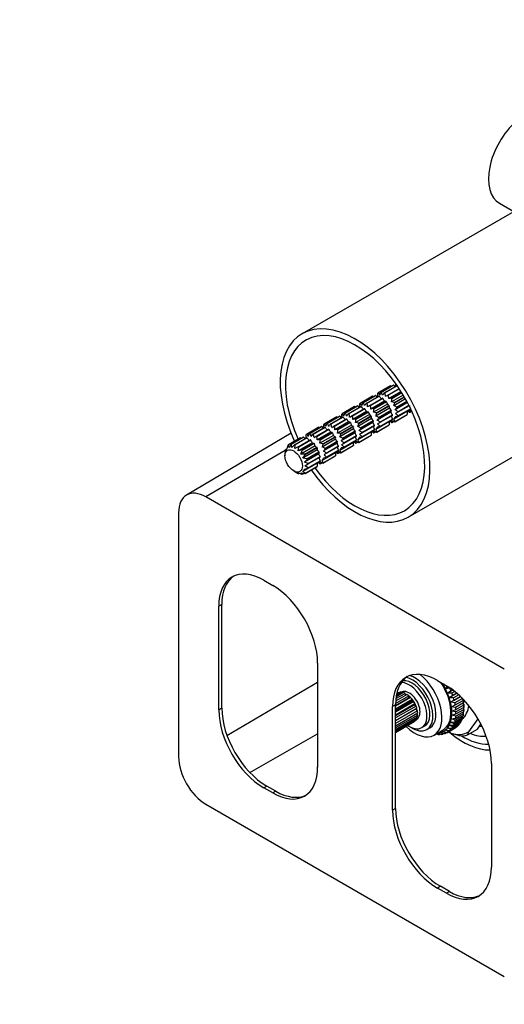
# Model space of a CAD drawing. Units: millimetres. Extents: x 0 to 855, y -54 to 1165.
# Drawn here: x 0 to 114, y 63 to 296 of the extents above; entities that cross this region are included whole.
import ezdxf
from ezdxf import colors
from ezdxf.entities.mleader import LeaderData, LeaderLine
from ezdxf.math import Vec2, Vec3

# ---------------------------------------------------------------- set-up
doc = ezdxf.new("R2010")
doc.units = ezdxf.units.MM
doc.layers.add('DV3_Défaut', color=7, linetype='Continuous')
doc.layers.add('Défaut', color=7, linetype='Continuous')

# ---------------------------------------------------------------- blocks, each defined once
blk = doc.blocks.new('_DOT')
at = {"color": 0}
blk.add_line((0, 0), (-1, 0), dxfattribs=at)
at = {"color": 0, "const_width": 0.333}
blk.add_lwpolyline([(-0.1665, 0, 1), (0.1665, 0, 1)], format="xyb", close=True, dxfattribs=at)
blk = doc.blocks.new('SE2')
at = {"layer": 'DV3_Défaut', "color": 7, "linetype": 'Continuous'}
for p, q in [((126.76, 256.07), (66.66, 221.37)), ((113.21, 252.18), (116.61, 250.21)), ((91.66, 178.07), (151.76, 212.77)), ((85.21, 207.53), (88.18, 209.24)), ((88.28, 209.24), (85.31, 207.53)), ((87.53, 209.06), (84.56, 207.35)), ((87.57, 209.08), (84.6, 207.37)), ((86.03, 207.38), (89, 209.1)), ((89.1, 209.06), (86.13, 207.34)), ((86.36, 206.6), (86.89, 206.9)), ((86.89, 206.9), (89.55, 208.44)), ((89.61, 208.34), (86.99, 206.83)), ((90, 207.73), (87.09, 206.05)), ((87.72, 206.14), (90.13, 207.53)), ((90.52, 206.88), (87.75, 205.28)), ((90.2, 207.41), (87.81, 206.03)), ((83.29, 206.61), (80.32, 204.9)), ((83.33, 206.63), (80.36, 204.92)), ((80.97, 205.08), (83.94, 206.79)), ((84.03, 206.79), (81.06, 205.08)), ((81.79, 204.93), (84.76, 206.65)), ((84.86, 206.61), (81.89, 204.89)), ((82.65, 204.45), (85.62, 206.17)), ((85.72, 206.09), (82.75, 204.38)), ((86.11, 205.48), (82.85, 203.6)), ((83.47, 203.69), (86.44, 205.4)), ((86.77, 204.72), (83.5, 202.83)), ((86.54, 205.29), (83.57, 203.58)), ((91.04, 205.98), (88.27, 204.38)), ((88.42, 205.16), (90.75, 206.5)), ((90.82, 206.37), (88.5, 205.03)), ((91.51, 205.11), (88.6, 203.43)), ((88.94, 204.06), (91.34, 205.44)), ((91.4, 205.32), (88.99, 203.93)), ((79.05, 204.16), (76.08, 202.45)), ((79.08, 204.18), (76.11, 202.47)), ((76.73, 202.63), (79.7, 204.34)), ((79.79, 204.34), (76.82, 202.63)), ((77.54, 202.48), (80.51, 204.2)), ((80.62, 204.16), (77.65, 202.44)), ((78.41, 202), (81.38, 203.72)), ((81.48, 203.64), (78.51, 201.93)), ((81.87, 203.03), (78.61, 201.15)), ((79.23, 201.24), (82.2, 202.95)), ((82.52, 202.27), (79.26, 200.38)), ((82.29, 202.84), (79.32, 201.13)), ((82.65, 204.45), (82.12, 204.15)), ((87.29, 203.82), (84.02, 201.93)), ((84.18, 202.71), (87.15, 204.42)), ((87.22, 204.3), (84.25, 202.58)), ((87.62, 202.87), (84.36, 200.98)), ((84.7, 201.61), (87.67, 203.33)), ((87.72, 203.19), (84.75, 201.48)), ((84.98, 200.51), (87.95, 202.22)), ((91.53, 203.07), (88.27, 201.19)), ((88.46, 200.59), (91.43, 202.31)), ((88.5, 200.61), (91.47, 202.33)), ((89.24, 202.83), (88.72, 202.53)), ((89.23, 202.96), (91.84, 204.47)), ((92.2, 203.56), (89.23, 201.84)), ((91.9, 204.36), (89.24, 202.83)), ((89.24, 201.95), (92.21, 203.67)), ((92.05, 202.86), (92.5, 203.12)), ((74.8, 201.71), (71.83, 200)), ((74.84, 201.73), (71.87, 200.02)), ((72.49, 200.18), (75.46, 201.89)), ((75.55, 201.89), (72.58, 200.18)), ((73.3, 200.03), (76.27, 201.75)), ((76.37, 201.71), (73.4, 199.99)), ((74.16, 199.55), (77.13, 201.27)), ((77.24, 201.19), (74.27, 199.48)), ((77.63, 200.58), (74.36, 198.7)), ((74.99, 198.79), (77.96, 200.5)), ((78.05, 200.4), (75.08, 198.68)), ((77.88, 201.7), (78.41, 202)), ((83.04, 201.37), (79.78, 199.48)), ((79.94, 200.26), (82.91, 201.97)), ((82.98, 201.85), (80.01, 200.13)), ((83.38, 200.42), (80.11, 198.53)), ((80.46, 199.16), (83.43, 200.88)), ((83.48, 200.74), (80.51, 199.03)), ((87.29, 200.62), (84.02, 198.74)), ((84.47, 200.08), (85, 200.38)), ((87.95, 201.11), (84.98, 199.39)), ((87.97, 202.1), (85, 200.38)), ((85, 199.5), (87.97, 201.22)), ((87.81, 200.41), (88.26, 200.67)), ((64.04, 197.88), (39.36, 183.27)), ((70.56, 199.26), (67.66, 197.59)), ((70.6, 199.28), (67.7, 197.61)), ((68.31, 197.77), (71.21, 199.44)), ((71.3, 199.45), (68.41, 197.77)), ((69.13, 197.63), (72.03, 199.3)), ((72.13, 199.26), (69.23, 197.59)), ((69.99, 197.15), (72.89, 198.82)), ((72.99, 198.74), (70.09, 197.07)), ((73.38, 198.13), (70.21, 196.3)), ((70.82, 196.38), (73.72, 198.05)), ((73.81, 197.95), (70.91, 196.27)), ((73.64, 199.25), (74.16, 199.55)), ((78.28, 199.82), (75.02, 197.93)), ((78.8, 198.92), (75.54, 197.03)), ((75.7, 197.81), (78.67, 199.52)), ((78.74, 199.4), (75.77, 197.68)), ((79.14, 197.97), (75.87, 196.08)), ((76.22, 196.71), (79.19, 198.43)), ((79.23, 198.3), (76.26, 196.58)), ((83.04, 198.18), (79.78, 196.29)), ((80.76, 197.93), (80.23, 197.63)), ((80.74, 198.06), (83.71, 199.77)), ((83.71, 198.66), (80.74, 196.95)), ((83.73, 199.65), (80.76, 197.93)), ((80.76, 197.05), (83.73, 198.77)), ((83.57, 197.96), (84.02, 198.22)), ((84.22, 198.14), (87.19, 199.86)), ((84.25, 198.16), (87.22, 199.88)), ((66.25, 196.77), (63.42, 195.14)), ((66.28, 196.79), (63.46, 195.16)), ((64.07, 195.32), (63.58, 194.52)), ((64.07, 195.32), (66.9, 196.95)), ((66.99, 196.96), (64.16, 195.32)), ((64.24, 194.53), (64.16, 195.32)), ((64.89, 195.18), (67.71, 196.81)), ((67.82, 196.77), (64.99, 195.14)), ((69.05, 195.63), (65.69, 193.69)), ((65.75, 194.7), (68.58, 196.33)), ((68.68, 196.25), (65.85, 194.62)), ((66.57, 193.93), (69.4, 195.56)), ((69.49, 195.46), (66.67, 193.82)), ((69.48, 196.85), (69.99, 197.15)), ((74.04, 197.37), (70.86, 195.54)), ((74.56, 196.47), (71.38, 194.63)), ((71.52, 195.4), (74.42, 197.07)), ((74.5, 196.95), (71.6, 195.27)), ((74.89, 195.52), (71.72, 193.69)), ((72.04, 194.31), (74.94, 195.98)), ((74.99, 195.85), (72.09, 194.17)), ((78.8, 195.73), (75.54, 193.84)), ((76.51, 195.48), (75.99, 195.18)), ((76.5, 195.61), (79.47, 197.32)), ((79.47, 196.21), (76.5, 194.5)), ((79.48, 197.2), (76.51, 195.48)), ((76.51, 194.6), (79.48, 196.32)), ((79.32, 195.51), (79.77, 195.77)), ((79.98, 195.69), (82.95, 197.41)), ((80.01, 195.71), (82.98, 197.43)), ((62.64, 193.82), (43.94, 182.84)), ((62.64, 193.78), (62.61, 192.88)), ((62.91, 194.03), (62.65, 193.89)), ((62.73, 193.66), (62.65, 193.89)), ((63.38, 195.12), (63.06, 194.22)), ((63.58, 194.52), (63.46, 195.16)), ((64.89, 195.18), (64.24, 194.53)), ((64.96, 194.24), (64.99, 195.14)), ((65.75, 194.7), (64.96, 194.24)), ((65.69, 193.69), (65.85, 194.62)), ((66.57, 193.93), (65.69, 193.69)), ((69.71, 194.87), (66.34, 192.93)), ((66.34, 192.93), (66.67, 193.82)), ((67.28, 192.95), (66.34, 192.93)), ((70.23, 193.97), (66.86, 192.02)), ((70.56, 193.02), (67.2, 191.08)), ((67.28, 192.95), (70.11, 194.58)), ((70.18, 194.46), (67.35, 192.82)), ((67.8, 191.86), (70.63, 193.49)), ((70.68, 193.36), (67.85, 191.72)), ((74.56, 193.28), (71.38, 191.44)), ((72.34, 193.07), (71.83, 192.78)), ((72.33, 193.2), (75.23, 194.87)), ((75.23, 193.76), (72.33, 192.09)), ((75.24, 194.75), (72.34, 193.07)), ((72.34, 192.2), (75.24, 193.87)), ((75.08, 193.06), (75.53, 193.32)), ((75.73, 193.24), (78.7, 194.96)), ((75.77, 193.26), (78.74, 194.98)), ((62.61, 192.88), (62.61, 192.54)), ((66.86, 192.02), (67.35, 192.82)), ((67.8, 191.86), (66.86, 192.02)), ((70.23, 190.78), (66.86, 188.83)), ((67.2, 191.08), (67.85, 191.72)), ((68.08, 190.75), (67.2, 191.08)), ((67.31, 190.17), (68.1, 190.62)), ((68.08, 190.75), (70.91, 192.38)), ((70.91, 191.27), (68.08, 189.64)), ((70.93, 192.26), (68.1, 190.62)), ((68.1, 189.75), (70.93, 191.38)), ((70.91, 190.65), (71.36, 190.91)), ((71.56, 190.83), (74.46, 192.51)), ((71.6, 190.86), (74.5, 192.53)), ((64.66, 188.99), (64.96, 188.81)), ((64.96, 188.81), (65.75, 188.39)), ((65.69, 188.53), (66.57, 188.2)), ((65.85, 188.35), (65.69, 188.53)), ((65.85, 188.35), (65.98, 188.42)), ((66.34, 188.53), (67.28, 188.36)), ((66.67, 188.2), (66.34, 188.53)), ((66.67, 188.2), (67.03, 188.41)), ((67.35, 188.41), (66.86, 188.83)), ((67.2, 189.4), (68.08, 189.64)), ((68.1, 189.75), (67.31, 190.17)), ((67.32, 188.38), (70.15, 190.02)), ((67.35, 188.41), (70.18, 190.04)), ((114.37, 142.18), (43.94, 182.84)), ((37.5, 179.11), (37.5, 121.47)), ((57.59, 163.18), (59.71, 161.96)), ((47.69, 157.47), (46.98, 157.06)), ((46.98, 132.57), (46.98, 157.06)), ((47.69, 132.97), (47.69, 157.47)), ((70.32, 143.59), (70.32, 119.09)), ((98.6, 139.51), (100.72, 138.28)), ((48.92, 126.54), (70.32, 139.11)), ((99.94, 138.57), (100.02, 138.69)), ((100.08, 138.65), (99.94, 138.57)), ((100.14, 138.62), (99.94, 138.57)), ((100.5, 137.55), (101, 138.09)), ((101.24, 137.97), (100.5, 137.55)), ((101.49, 137.69), (100.5, 137.55)), ((102.29, 137.24), (100.99, 136.5)), ((100.99, 136.5), (101.73, 137.16)), ((101.59, 137.74), (101.49, 137.69)), ((101.73, 137.16), (102.11, 137.38)), ((92.26, 135.49), (88.7, 133.43)), ((91.92, 135.38), (88.7, 133.52)), ((88.7, 132.82), (92.61, 135.08)), ((88.71, 134.12), (91.81, 135.91)), ((91.42, 136.21), (88.73, 134.66)), ((88.78, 135.23), (90.95, 136.48)), ((90.56, 136.64), (88.84, 135.64)), ((88.9, 136.03), (90.11, 136.73)), ((89.76, 136.73), (88.95, 136.26)), ((88.98, 136.4), (89.38, 136.63)), ((89.23, 136.56), (88.98, 136.41)), ((89.45, 136.55), (89.38, 136.63)), ((90.25, 136.51), (90.11, 136.73)), ((90.28, 136.48), (90.25, 136.51)), ((91.05, 136.25), (90.95, 136.48)), ((91.13, 136.05), (91.05, 136.25)), ((91.86, 135.68), (91.81, 135.91)), ((91.92, 135.38), (91.86, 135.68)), ((92.11, 135.44), (91.92, 135.38)), ((92.26, 135.49), (92.11, 135.44)), ((92.58, 134.6), (92.6, 134.87)), ((92.6, 134.87), (92.61, 135.08)), ((101.99, 136.55), (100.99, 136.5)), ((103.23, 136.49), (101.39, 135.43)), ((101.39, 135.43), (102.19, 136.02)), ((102.39, 135.4), (101.39, 135.43)), ((104.06, 135.73), (101.69, 134.36)), ((101.69, 134.36), (102.54, 134.88)), ((102.68, 136.95), (101.99, 136.55)), ((102.19, 136.02), (103.14, 136.57)), ((103.64, 136.12), (102.39, 135.4)), ((102.54, 134.88), (104.05, 135.74)), ((104.49, 135.3), (102.69, 134.26)), ((104.64, 134.81), (104.7, 134.93)), ((104.7, 134.93), (104.73, 134.21)), ((47.69, 132.97), (46.98, 132.57)), ((88.7, 133.79), (88, 133.38)), ((88, 108.89), (88, 133.38)), ((92.58, 134.6), (88.7, 132.36)), ((92.99, 134.54), (88.7, 132.06)), ((88.7, 131.42), (93.27, 134.05)), ((88.7, 109.3), (88.7, 133.79)), ((93.11, 133.68), (88.7, 131.14)), ((93.54, 133.45), (88.7, 130.66)), ((88.7, 130.05), (93.72, 132.94)), ((93.45, 132.72), (88.7, 129.98)), ((92.81, 134.56), (92.58, 134.6)), ((92.99, 134.54), (92.81, 134.56)), ((93.11, 133.68), (93.2, 133.89)), ((93.36, 133.55), (93.11, 133.68)), ((93.2, 133.89), (93.27, 134.05)), ((93.54, 133.45), (93.36, 133.55)), ((93.45, 132.72), (93.6, 132.85)), ((93.69, 132.5), (93.45, 132.72)), ((93.6, 132.85), (93.72, 132.94)), ((93.87, 132.34), (93.69, 132.5)), ((102.69, 134.26), (101.69, 134.36)), ((101.9, 133.32), (102.8, 133.75)), ((102.89, 133.15), (101.9, 133.32)), ((102, 132.31), (102.94, 132.65)), ((102.8, 133.75), (104.64, 134.81)), ((104.73, 134.21), (102.89, 133.15)), ((102.94, 132.65), (104.78, 133.72)), ((104.81, 133.15), (102.97, 132.08)), ((102.97, 131.61), (104.81, 132.67)), ((104.78, 133.72), (104.8, 133.93)), ((104.8, 132.66), (104.78, 132.14)), ((104.8, 133.93), (104.81, 133.15)), ((104.82, 132.89), (104.82, 133.47)), ((93.87, 132.34), (88.7, 129.36)), ((88.7, 128.84), (93.93, 131.86)), ((93.93, 131.31), (88.7, 128.3)), ((88.7, 127.92), (93.86, 130.9)), ((93.72, 130.47), (88.7, 127.57)), ((88.7, 127.38), (93.54, 130.17)), ((93.6, 130.7), (93.58, 130.74)), ((93.72, 130.47), (93.6, 130.7)), ((93.77, 131.52), (93.65, 131.69)), ((93.93, 131.31), (93.77, 131.52)), ((101.9, 130.47), (102.89, 130.63)), ((102.8, 130.14), (101.9, 130.47)), ((102.97, 132.08), (102, 132.31)), ((102, 131.35), (102.97, 131.61)), ((102.94, 131.07), (102, 131.35)), ((104.4, 130.36), (102.56, 129.3)), ((102.7, 129.74), (104.54, 130.8)), ((104.65, 131.2), (102.8, 130.14)), ((102.89, 130.63), (104.73, 131.7)), ((104.78, 132.14), (102.94, 131.07)), ((104.44, 130.74), (104.4, 130.36)), ((104.67, 131.66), (104.65, 131.2)), ((108.1, 130.48), (105.93, 127.39)), ((93.26, 129.89), (88.7, 127.26)), ((88.7, 127.25), (93.13, 129.8)), ((93.26, 129.89), (93.23, 129.99)), ((94.89, 128.39), (95.59, 128.8)), ((96.09, 127.93), (96.8, 128.34)), ((100.5, 127.85), (101.51, 127.7)), ((101.21, 127.44), (100.5, 127.85)), ((100.93, 127.26), (102.77, 128.32)), ((100.99, 128.34), (102.01, 128.26)), ((101.75, 127.94), (100.99, 128.34)), ((103.05, 128.51), (101.21, 127.44)), ((101.39, 128.95), (102.41, 128.95)), ((102.2, 128.56), (101.39, 128.95)), ((101.51, 127.7), (103.35, 128.76)), ((101.69, 129.66), (102.7, 129.74)), ((102.56, 129.3), (101.69, 129.66)), ((103.59, 129), (101.75, 127.94)), ((102.01, 128.26), (103.85, 129.32)), ((104.04, 129.63), (102.2, 128.56)), ((102.41, 128.95), (104.25, 130.01)), ((103.07, 128.6), (103.05, 128.51)), ((103.63, 129.2), (103.59, 129)), ((104.09, 129.92), (104.04, 129.63)), ((105.68, 126.67), (108.07, 128.05)), ((108.07, 128.05), (108.87, 129.18)), ((54.3, 117.81), (70.32, 126.9)), ((97.8, 126.61), (99.92, 127.83)), ((98.3, 126.84), (98.25, 126.87)), ((98.43, 126.92), (98.3, 126.84)), ((98.37, 126.94), (98.74, 126.79)), ((99.11, 126.78), (98.64, 127.1)), ((98.66, 127.11), (99.53, 126.8)), ((99.3, 126.88), (99.11, 126.78)), ((99.3, 127.23), (100.26, 126.96)), ((99.88, 126.86), (99.3, 127.23)), ((100.12, 127), (99.88, 126.86)), ((99.94, 127.48), (100.93, 127.26)), ((100.58, 127.08), (99.94, 127.48)), ((100.9, 127.27), (100.58, 127.08)), ((101.83, 127.03), (101.18, 127.41)), ((103.63, 126.49), (101.83, 127.03)), ((105.93, 127.39), (105.68, 126.67)), ((111.33, 119.91), (111.33, 95.42)), ((58.3, 114.6), (57.59, 114.19)), ((59.71, 112.97), (57.59, 114.19)), ((60.42, 113.38), (58.3, 114.6)), ((60.42, 113.38), (59.71, 112.97)), ((43.94, 110.3), (114.37, 69.64)), ((88.7, 109.3), (88, 108.89)), ((99.31, 90.92), (98.6, 90.52)), ((101.43, 89.7), (99.31, 90.92)), ((100.72, 89.29), (98.6, 90.52)), ((101.43, 89.7), (100.72, 89.29))]:
    blk.add_line(p, q, dxfattribs=at)
for centre, radius, start, end in [((89.73, 210.51), 1.92, 221.1103, 236.7095), ((86.82, 209.56), 1.96, 344.1881, 357.9366), ((82.57, 207.11), 1.96, 344.1895, 6.203), ((85.21, 206.22), 1.3, 118.1427, 121.8573), ((83.94, 206.45), 1.13, 22.2122, 54.1566), ((83.15, 207.89), 2.09, 330.9429, 349.9027), ((84.16, 206.53), 1.51, 13.4843, 41.1469), ((83.45, 209.01), 3.05, 315.8547, 327.771), ((84.58, 206.45), 1.79, 4.8679, 29.9894), ((88.73, 210.66), 1.96, 233.7956, 239.3063), ((78.33, 204.66), 1.96, 344.1881, 6.2044), ((80.97, 203.77), 1.3, 118.1427, 121.8573), ((79.69, 204), 1.13, 22.2087, 54.16), ((78.91, 205.45), 2.09, 330.9408, 349.9049), ((79.92, 204.08), 1.51, 13.4828, 41.1484), ((79.24, 206.53), 3, 315.764, 327.8617), ((80.34, 204), 1.79, 4.8672, 29.9901), ((84.48, 208.22), 1.96, 233.797, 239.309), ((85.48, 208.06), 1.92, 221.1107, 236.7018), ((86.41, 207.5), 1.79, 210.0097, 235.133), ((87.15, 206.58), 1.51, 198.85, 226.5188), ((87.66, 205.41), 1.13, 185.8365, 217.7948), ((87.38, 205.12), 0.735, 213.3236, 251.7787), ((85.17, 206.2), 1.92, 355.3433, 18.8903), ((87.84, 203.09), 3.05, 92.229, 104.1453), ((85.86, 205.82), 1.96, 344.1864, 6.2061), ((87.71, 203.19), 2.09, 70.0973, 89.0571), ((86.44, 205.4), 2.09, 330.9378, 349.9078), ((82.61, 201.72), 6.75, 29.3807, 30.6193), ((74.09, 202.21), 1.96, 344.1895, 6.203), ((76.73, 201.32), 1.3, 118.1427, 121.8573), ((75.45, 201.55), 1.13, 22.2122, 54.1566), ((74.67, 203), 2.09, 330.9429, 349.9027), ((75.68, 201.63), 1.51, 13.4843, 41.1469), ((74.97, 204.11), 3.05, 315.8547, 327.771), ((76.09, 201.55), 1.79, 4.8679, 29.9894), ((80.24, 205.77), 1.96, 233.7956, 239.3063), ((81.24, 205.61), 1.92, 221.1103, 236.7095), ((82.15, 205.04), 1.77, 209.8311, 235.3116), ((82.89, 204.12), 1.5, 198.6669, 226.7018), ((83.42, 202.96), 1.13, 185.8395, 217.7918), ((83.14, 202.67), 0.735, 213.3157, 251.7867), ((80.93, 203.75), 1.92, 355.3441, 18.8896), ((83.59, 200.64), 3.05, 92.2269, 104.1474), ((81.62, 203.37), 1.96, 344.1879, 6.2046), ((83.47, 200.74), 2.09, 70.0951, 89.0592), ((82.19, 202.95), 2.09, 330.9404, 349.9053), ((78.37, 199.27), 6.75, 29.3807, 30.6193), ((81.34, 200.98), 6.75, 29.3807, 30.6193), ((87.94, 204.15), 0.734, 168.2052, 206.6924), ((88.33, 204.24), 1.13, 202.2122, 234.1566), ((89.09, 203.22), 1.51, 193.4843, 221.1469), ((87.79, 202.48), 1.96, 53.797, 75.8105), ((86.42, 205.55), 3.04, 315.8498, 327.7759), ((87.78, 201.69), 1.92, 41.1107, 64.6557), ((87.69, 201.06), 1.79, 30.0097, 55.133), ((90.78, 203.43), 1.3, 298.1427, 301.8573), ((93.42, 202.54), 1.96, 164.1879, 186.2046), ((90.51, 201.59), 1.92, 41.1102, 56.702), ((93.76, 204.56), 1.79, 184.8672, 209.9901), ((91.51, 201.44), 1.96, 62.8831, 75.8121), ((91.33, 203.01), 0.735, 348.2121, 26.6855), ((69.85, 199.76), 1.96, 344.1895, 6.203), ((72.48, 198.87), 1.3, 118.1427, 121.8573), ((71.21, 199.1), 1.13, 22.2122, 54.1566), ((70.42, 200.55), 2.09, 330.9429, 349.9027), ((71.44, 199.18), 1.51, 13.4843, 41.1469), ((70.72, 201.66), 3.05, 315.8547, 327.771), ((71.85, 199.1), 1.79, 4.8679, 29.9894), ((76, 203.32), 1.96, 233.797, 239.309), ((77, 203.16), 1.92, 221.1107, 236.7018), ((77.92, 202.6), 1.79, 210.0097, 235.133), ((78.67, 201.68), 1.51, 198.85, 226.5188), ((79.17, 200.51), 1.13, 185.8365, 217.7948), ((76.69, 201.3), 1.92, 355.3433, 18.8903), ((79.35, 198.19), 3.05, 92.229, 104.1453), ((77.37, 200.92), 1.96, 344.1864, 6.2061), ((79.23, 198.29), 2.09, 70.0973, 89.0571), ((77.95, 200.5), 2.09, 330.9378, 349.9078), ((74.13, 196.82), 6.75, 29.3807, 30.6193), ((77.1, 198.53), 6.75, 29.3807, 30.6193), ((83.7, 201.7), 0.735, 168.2121, 206.6855), ((84.09, 201.79), 1.13, 202.2087, 234.16), ((84.85, 200.77), 1.51, 193.4821, 221.1492), ((83.54, 200.03), 1.96, 53.7956, 75.8119), ((82.17, 203.1), 3.05, 315.8522, 327.7735), ((83.55, 199.27), 1.9, 40.9419, 64.8244), ((83.47, 198.62), 1.77, 29.8311, 55.3116), ((89.18, 200.09), 1.96, 164.1864, 186.2061), ((86.27, 199.14), 1.92, 41.1097, 56.5889), ((89.52, 202.11), 1.79, 184.8679, 209.9894), ((87.27, 198.99), 1.96, 53.7939, 75.8136), ((87.09, 200.56), 0.734, 348.2052, 26.6924), ((87.37, 200.5), 1.13, 5.8365, 37.7948), ((87.81, 201.72), 1.3, 298.1427, 301.8573), ((89.34, 198.8), 3.04, 92.2241, 104.1502), ((68.31, 196.46), 1.3, 118.1427, 121.8573), ((66.91, 196.54), 1.33, 26.537, 53.6555), ((66.07, 198.16), 2.28, 333.0724, 350.0973), ((67.08, 196.62), 1.76, 17.0918, 40.8729), ((66.38, 199.34), 3.24, 317.1135, 327.9755), ((67.45, 196.56), 2.05, 8.0514, 29.8466), ((71.76, 200.87), 1.96, 233.797, 239.309), ((72.75, 200.71), 1.92, 221.1107, 236.7018), ((73.68, 200.16), 1.79, 210.0097, 235.133), ((74.43, 199.23), 1.51, 198.85, 226.5188), ((74.93, 198.06), 1.13, 185.8365, 217.7948), ((72.44, 198.85), 1.92, 355.3433, 18.8903), ((75.11, 195.74), 3.05, 92.229, 104.1453), ((73.13, 198.47), 1.96, 344.1864, 6.2061), ((74.98, 195.84), 2.09, 70.0973, 89.0571), ((73.71, 198.05), 2.09, 330.9378, 349.9078), ((69.88, 194.37), 6.75, 29.3807, 30.6193), ((78.9, 200.22), 0.735, 213.3236, 251.7787), ((72.85, 196.08), 6.75, 29.3807, 30.6193), ((79.46, 199.25), 0.734, 168.2052, 206.6924), ((79.85, 199.34), 1.13, 202.2122, 234.1566), ((80.61, 198.32), 1.51, 193.4843, 221.1469), ((79.3, 197.58), 1.96, 53.797, 75.8105), ((77.93, 200.65), 3.04, 315.8498, 327.7759), ((79.29, 196.79), 1.92, 41.1107, 64.6557), ((79.21, 196.16), 1.79, 30.0097, 55.133), ((84.93, 197.64), 1.96, 164.1879, 186.2046), ((82.02, 196.69), 1.92, 41.1102, 56.702), ((85.28, 199.66), 1.79, 184.8672, 209.9901), ((83.02, 196.54), 1.96, 53.7954, 75.8121), ((82.85, 198.11), 0.735, 348.2121, 26.6855), ((83.13, 198.05), 1.13, 5.8395, 37.7918), ((83.57, 199.27), 1.3, 298.1427, 301.8573), ((85.1, 196.35), 3.05, 92.2276, 104.1466), ((86.54, 200.98), 1.3, 298.1427, 301.8573), ((67.57, 198.55), 2.18, 233.7156, 238.648), ((68.63, 198.38), 2.17, 221.1456, 234.8751), ((65.46, 197.33), 2.18, 346.7958, 6.2844), ((69.59, 197.8), 2.05, 210.1535, 231.9485), ((70.34, 196.83), 1.76, 199.1251, 222.9102), ((69.35, 196.2), 0.636, 242.5429, 275.1857), ((70.82, 195.6), 1.33, 186.3391, 213.4684), ((68.04, 196.37), 2.17, 358.2392, 18.8563), ((70.93, 193.14), 3.24, 92.0245, 102.8865), ((68.74, 196.03), 2.18, 346.7918, 6.2883), ((70.74, 193.26), 2.28, 69.9027, 86.9276), ((69.36, 195.66), 2.27, 333.0665, 350.1032), ((65.71, 191.96), 6.75, 29.3807, 30.6193), ((74.65, 197.77), 0.735, 213.3236, 251.7787), ((68.61, 193.63), 6.75, 29.3807, 30.6193), ((75.22, 196.8), 0.734, 168.2052, 206.6924), ((75.61, 196.89), 1.13, 202.2122, 234.1566), ((76.37, 195.87), 1.51, 193.4843, 221.1469), ((75.06, 195.13), 1.96, 53.797, 75.8105), ((73.69, 198.2), 3.04, 315.8498, 327.7759), ((75.05, 194.34), 1.92, 41.1107, 64.6557), ((80.69, 195.19), 1.96, 164.1864, 186.2061), ((77.78, 194.24), 1.92, 41.1097, 56.5889), ((81.04, 197.21), 1.79, 184.8679, 209.9894), ((78.78, 194.09), 1.96, 53.7939, 75.8136), ((78.6, 195.66), 0.734, 348.2052, 26.6924), ((78.89, 195.6), 1.13, 5.8365, 37.7948), ((79.33, 196.82), 1.3, 298.1427, 301.8573), ((80.86, 193.9), 3.04, 92.2241, 104.1502), ((82.3, 198.53), 1.3, 298.1427, 301.8573), ((64.07, 194.01), 1.3, 118.1427, 121.8573), ((61.47, 189.51), 6.75, 29.3807, 30.6193), ((70.41, 195.43), 0.898, 218.8899, 250.7401), ((64.3, 191.14), 6.75, 29.3807, 30.6193), ((71.06, 194.29), 0.897, 169.2465, 201.1236), ((71.42, 194.56), 1.33, 206.537, 233.6555), ((71.2, 192.99), 0.635, 144.7838, 177.4875), ((72.24, 193.53), 1.76, 197.0918, 220.8729), ((70.75, 192.55), 2.18, 53.7156, 73.2042), ((69.35, 195.89), 3.24, 317.108, 327.981), ((70.69, 191.77), 2.17, 41.1456, 61.7589), ((76.45, 192.74), 1.96, 164.1864, 186.2061), ((73.54, 191.8), 1.92, 41.1097, 56.5889), ((76.79, 194.76), 1.79, 184.8679, 209.9894), ((74.54, 191.64), 1.96, 53.7939, 75.8136), ((74.36, 193.21), 0.734, 348.2052, 26.6924), ((74.65, 193.15), 1.13, 5.8365, 37.7948), ((75.08, 194.37), 1.3, 298.1427, 301.8573), ((76.62, 191.45), 3.04, 92.2241, 104.1502), ((74.96, 193.71), 1.79, 30.0097, 55.133), ((78.05, 196.08), 1.3, 298.1427, 301.8573), ((72.35, 190.28), 2.18, 166.7918, 186.2883), ((69.18, 189.22), 2.17, 41.1437, 54.7305), ((72.71, 192.4), 2.05, 188.0514, 209.8466), ((70.24, 189.06), 2.18, 53.7117, 73.2082), ((70.03, 190.82), 0.897, 349.2465, 21.1236), ((70.27, 190.71), 1.33, 6.3391, 33.4684), ((70.91, 191.96), 1.3, 298.1427, 301.8573), ((72.44, 188.85), 3.24, 92.019, 102.892), ((70.57, 191.17), 2.05, 30.1535, 51.9485), ((73.81, 193.63), 1.3, 298.1427, 301.8573), ((66.67, 189.51), 1.3, 298.1427, 301.8573), ((69.5, 191.14), 1.3, 298.1427, 301.8573)]:
    blk.add_arc(centre, radius, start, end, dxfattribs=at)
for centre, major_axis, start_param, end_param in [((119.46, 263), (6.25, 10.83), 0, 3.141593), ((79.16, 199.72), (12.5, -21.65), 0, 4.555749), ((79.16, 199.72), (11.62, -20.14), 0, 4.54385), ((89.48, 205.68), (-1.95, 3.38), -0.332879, -0.295439), ((86.51, 203.97), (-1.95, 3.38), -0.332879, -0.295439), ((86.51, 203.97), (-1.95, 3.38), -0.647039, -0.609598), ((86.51, 203.97), (-1.95, 3.38), -0.961198, -0.923758), ((89.48, 205.68), (-1.95, 3.38), -0.647039, -0.609598), ((82.27, 201.52), (-1.95, 3.38), -0.332879, -0.295439), ((82.27, 201.52), (-1.95, 3.38), -0.647039, -0.609598), ((85.24, 203.23), (-1.95, 3.38), -0.332879, -0.295439), ((85.24, 203.23), (-1.95, 3.38), -0.647039, -0.609598), ((85.24, 203.23), (-1.95, 3.38), -0.961198, -0.923758), ((85.24, 203.23), (-1.95, 3.38), -1.275357, -1.237917), ((86.51, 203.97), (-1.95, 3.38), -1.275357, -1.237917), ((78.03, 199.07), (-1.95, 3.38), -0.332879, -0.295439), ((78.03, 199.07), (-1.95, 3.38), -0.647039, -0.609598), ((81, 200.78), (-1.95, 3.38), -0.332879, -0.295439), ((81, 200.78), (-1.95, 3.38), -0.647039, -0.609598), ((81, 200.78), (-1.95, 3.38), -0.961198, -0.923758), ((81, 200.78), (-1.95, 3.38), -1.275357, -1.237917), ((82.27, 201.52), (-1.95, 3.38), -0.961198, -0.923758), ((82.27, 201.52), (-1.95, 3.38), -1.275357, -1.237917), ((85.24, 203.23), (1.95, -3.38), 1.237917, 1.275357), ((85.24, 203.23), (1.95, -3.38), 0.923758, 0.961198), ((86.51, 203.97), (1.95, -3.38), 1.237917, 1.275357), ((86.51, 203.97), (1.95, -3.38), 0.923758, 0.961198), ((89.63, 205.77), (1.66, -2.88), 0.15708, 0.277638), ((90.75, 206.42), (1.95, -3.38), -0.332879, -0.295439), ((89.48, 205.68), (1.95, -3.38), 0.609598, 0.647039), ((73.78, 196.62), (-1.95, 3.38), -0.332879, -0.295439), ((73.78, 196.62), (-1.95, 3.38), -0.647039, -0.609598), ((76.75, 198.33), (-1.95, 3.38), -0.332879, -0.295439), ((76.75, 198.33), (-1.95, 3.38), -0.647039, -0.609598), ((76.75, 198.33), (-1.95, 3.38), -0.961198, -0.923758), ((76.75, 198.33), (-1.95, 3.38), -1.275357, -1.237917), ((78.03, 199.07), (-1.95, 3.38), -0.961198, -0.923758), ((78.03, 199.07), (-1.95, 3.38), -1.275357, -1.237917), ((81, 200.78), (1.95, -3.38), 1.237917, 1.275357), ((82.27, 201.52), (1.95, -3.38), 1.237917, 1.275357), ((82.27, 201.52), (1.95, -3.38), 0.923758, 0.961198), ((85.39, 203.32), (1.66, -2.88), 0.15708, 0.277638), ((86.51, 203.97), (1.95, -3.38), -0.332879, -0.295439), ((85.24, 203.23), (1.95, -3.38), 0.609598, 0.647039), ((86.36, 203.88), (1.66, -2.88), 0.15708, 0.471239), ((86.51, 203.97), (1.95, -3.38), 0.609598, 0.647039), ((69.61, 194.21), (-1.95, 3.38), -0.332879, -0.295439), ((69.61, 194.21), (-1.95, 3.38), -0.647039, -0.609598), ((72.51, 195.89), (-1.95, 3.38), -0.332879, -0.295439), ((72.51, 195.89), (-1.95, 3.38), -0.647039, -0.609598), ((72.51, 195.89), (-1.95, 3.38), -0.961198, -0.923758), ((72.51, 195.89), (-1.95, 3.38), -1.275357, -1.237917), ((73.78, 196.62), (-1.95, 3.38), -0.961198, -0.923758), ((73.78, 196.62), (-1.95, 3.38), -1.275357, -1.237917), ((76.75, 198.33), (1.95, -3.38), 1.237917, 1.275357), ((78.03, 199.07), (1.95, -3.38), 1.237917, 1.275357), ((78.03, 199.07), (1.95, -3.38), 0.923758, 0.961198), ((81.14, 200.87), (1.66, -2.88), 0.15708, 0.277638), ((82.27, 201.52), (1.95, -3.38), -0.332879, -0.295439), ((81, 200.78), (1.95, -3.38), 0.923758, 0.961198), ((81, 200.78), (1.95, -3.38), 0.609598, 0.647039), ((82.12, 201.43), (1.66, -2.88), 0.15708, 0.471239), ((82.27, 201.52), (1.95, -3.38), 0.609598, 0.647039), ((65.37, 191.76), (-1.95, 3.38), -0.332879, -0.295439), ((68.2, 193.4), (-1.95, 3.38), -0.332879, -0.295439), ((69.48, 194.14), (-1.66, 2.88), 0.15708, 0.277638), ((68.2, 193.4), (-1.95, 3.38), -0.647039, -0.609598), ((68.2, 193.4), (-1.95, 3.38), -0.961198, -0.923758), ((68.2, 193.4), (-1.95, 3.38), -1.275357, -1.237917), ((69.61, 194.21), (-1.95, 3.38), -0.961198, -0.923758), ((69.61, 194.21), (-1.95, 3.38), -1.275357, -1.237917), ((72.51, 195.89), (1.95, -3.38), 1.237917, 1.275357), ((73.78, 196.62), (1.95, -3.38), 1.237917, 1.275357), ((73.78, 196.62), (1.95, -3.38), 0.923758, 0.961198), ((76.9, 198.42), (1.66, -2.88), 0.15708, 0.277638), ((78.03, 199.07), (1.95, -3.38), -0.332879, -0.295439), ((76.75, 198.33), (1.95, -3.38), 0.923758, 0.961198), ((76.75, 198.33), (1.95, -3.38), 0.609598, 0.647039), ((77.88, 198.98), (1.66, -2.88), 0.15708, 0.471239), ((78.03, 199.07), (1.95, -3.38), 0.609598, 0.647039), ((65.37, 191.76), (-1.95, 3.38), 0.609598, 0.647039), ((64.96, 191.53), (-1.66, 2.88), 0.15708, 0.471239), ((65.37, 191.76), (-1.95, 3.38), -0.647039, -0.609598), ((65.37, 191.76), (-1.95, 3.38), -0.961198, -0.923758), ((65.37, 191.76), (-1.95, 3.38), -1.275357, -1.237917), ((68.2, 193.4), (1.95, -3.38), 1.237917, 1.275357), ((69.61, 194.21), (1.95, -3.38), 1.237917, 1.275357), ((69.61, 194.21), (1.95, -3.38), 0.923758, 0.961198), ((72.66, 195.97), (1.66, -2.88), 0.15708, 0.277638), ((73.78, 196.62), (1.95, -3.38), -0.332879, -0.295439), ((72.51, 195.89), (1.95, -3.38), 0.923758, 0.961198), ((72.51, 195.89), (1.95, -3.38), 0.609598, 0.647039), ((73.64, 196.54), (1.66, -2.88), 0.15708, 0.471239), ((73.78, 196.62), (1.95, -3.38), 0.609598, 0.647039), ((65.37, 191.76), (1.95, -3.38), 1.237917, 1.275357), ((65.37, 191.76), (1.95, -3.38), 0.923758, 0.961198), ((68.33, 193.47), (1.66, -2.88), 0.15708, 0.277638), ((69.61, 194.21), (1.95, -3.38), -0.332879, -0.295439), ((68.2, 193.4), (1.95, -3.38), 0.923758, 0.961198), ((68.2, 193.4), (1.95, -3.38), 0.609598, 0.647039), ((69.48, 194.14), (1.66, -2.88), 0.15708, 0.471239), ((69.61, 194.21), (1.95, -3.38), 0.609598, 0.647039), ((65.37, 191.76), (1.95, -3.38), -0.647039, -0.609598), ((64.96, 191.53), (1.66, -2.88), 0.15708, 0.471239), ((65.37, 191.76), (1.95, -3.38), 0.609598, 0.647039), ((79.16, 199.72), (12.5, -21.65), 4.869029, 6.283185), ((79.16, 199.72), (11.62, -20.14), 4.880928, 6.283185), ((65.37, 191.76), (1.95, -3.38), -0.332879, -0.295439), ((43.94, 175.39), (4.56, -7.9), 2.356194, 3.926991), ((57.59, 150.94), (7.5, -12.99), 2.356194, 3.926991), ((58.3, 151.35), (7.5, -12.99), 3.188751, 3.926991), ((59.71, 149.71), (-7.5, 12.99), 3.926991, 5.497787), ((98.6, 127.26), (7.5, -12.99), 2.356194, 3.926991), ((99.31, 127.67), (7.5, -12.99), 3.188751, 3.926991), ((92.59, 134), (3, -5.2), 0, 2.899493), ((92.59, 134), (3.5, -6.06), 0, 2.646807), ((93.3, 134.4), (3.5, -6.06), 0, 2.617504), ((93.3, 134.4), (4.5, -7.79), 0, 2.165296), ((91.89, 133.59), (1.84, -3.19), 0, 3.17275), ((91.89, 133.59), (3, -5.2), 0, 2.790114), ((95.42, 135.63), (4.5, -7.79), 0, 1.676521), ((95.42, 135.63), (4.66, -8.07), 0, 1.635347), ((100.72, 126.03), (-7.5, 12.99), 3.926991, 5.497787), ((95.9, 135.91), (5, -8.66), 1.387165, 1.445165), ((91.18, 133.18), (1.95, -3.38), 3.067762, 3.141593), ((91.18, 133.18), (-1.95, 3.38), -0.38799, -0.244772), ((91.18, 133.18), (-1.84, 3.18), -0.45019, -0.421165), ((91.18, 133.18), (-1.95, 3.38), -0.70215, -0.558931), ((91.18, 133.18), (-1.84, 3.18), -0.838201, -0.735324), ((91.55, 133.39), (1.6, -2.78), -3.81513, -3.731125), ((91.18, 133.18), (-1.95, 3.38), -1.016309, -0.87309), ((91.55, 133.39), (1.6, -2.78), -4.238893, -4.048589), ((91.51, 133.37), (1.6, -2.78), -4.234894, -4.073315), ((91.18, 133.18), (-1.84, 3.18), -1.15236, -1.049483), ((91.18, 133.18), (-1.95, 3.38), -1.330468, -1.187249), ((91.55, 133.39), (1.6, -2.78), 1.159998, 1.981595), ((91.18, 133.18), (-1.84, 3.18), 4.816666, 4.919543), ((91.51, 133.37), (1.6, -2.78), 1.660812, 1.85092), ((95.9, 135.91), (5, -8.66), 1.261501, 1.319501), ((95.9, 135.91), (5, -8.66), 1.135838, 1.193837), ((97.74, 136.97), (5, -8.66), 1.010174, 1.068174), ((98.25, 137.26), (4.64, -8.04), 0.785398, 0.993816), ((57.59, 126.44), (7.5, -12.99), 3.926991, 5.497787), ((58.3, 126.85), (7.5, -12.99), 3.926991, 5.497787), ((91.18, 133.18), (-1.95, 3.38), 4.638558, 4.781777), ((91.18, 133.18), (1.84, -3.18), 1.360914, 1.463791), ((91.51, 133.37), (1.6, -2.78), 1.285937, 1.475689), ((91.18, 133.18), (1.95, -3.38), 1.182806, 1.326025), ((91.18, 133.18), (1.84, -3.18), 1.046755, 1.149632), ((91.51, 133.37), (1.6, -2.78), 0.927956, 1.088624), ((91.55, 133.39), (1.6, -2.78), 0.902648, 1.091776), ((95.9, 135.91), (5, -8.66), 1.010174, 1.068174), ((95.9, 135.91), (5, -8.66), 0.88451, 0.94251), ((99.66, 138.08), (4.5, -7.79), 0.064954, 0.676412), ((97.74, 136.97), (5, -8.66), 0.88451, 0.94251), ((97.74, 136.97), (5, -8.66), 0.758847, 0.816846), ((91.18, 133.18), (1.95, -3.38), 0.240328, 0.383547), ((91.18, 133.18), (1.84, -3.18), 0.418436, 0.444426), ((91.89, 133.59), (1.84, -3.19), 6.252028, 6.283185), ((91.55, 133.39), (1.6, -2.78), 0.589532, 0.666881), ((91.18, 133.18), (1.84, -3.18), 0.732596, 0.814976), ((91.18, 133.18), (1.95, -3.38), 0.554487, 0.697706), ((91.18, 133.18), (1.95, -3.38), 0.868647, 1.011865), ((95.9, 135.91), (5, -8.66), 0.633183, 0.691183), ((95.9, 135.91), (5, -8.66), 0.758847, 0.816846), ((97.74, 136.97), (5, -8.66), 0.381855, 0.439855), ((97.74, 136.97), (5, -8.66), 0.507519, 0.565519), ((97.74, 136.97), (5, -8.66), 0.633183, 0.691183), ((99.66, 138.08), (6.19, -10.73), 0.511841, 0.520529), ((93.3, 134.4), (4.5, -7.79), 5.160577, 6.283185), ((91.89, 133.59), (3, -5.2), 5.419973, 6.283185), ((92.59, 134), (3.5, -6.06), 5.423535, 6.283185), ((91.18, 133.18), (-1.95, 3.38), 3.141593, 3.21098), ((95.9, 135.91), (5, -8.66), 0.130528, 0.188528), ((95.9, 135.91), (5, -8.66), 0.256192, 0.314191), ((95.9, 135.91), (5, -8.66), 0.381855, 0.439855), ((95.9, 135.91), (5, -8.66), 0.507519, 0.565519), ((97.74, 136.97), (5, -8.66), 0.004864, 0.062864), ((97.74, 136.97), (5, -8.66), 0.130528, 0.188528), ((97.74, 136.97), (5, -8.66), 0.256192, 0.314191), ((103.91, 140.53), (6.5, -11.26), -0.260318, -0.18832), ((95.9, 135.91), (5, -8.66), -0.451027, -0.439791), ((95.42, 135.63), (4.66, -8.07), 6.021243, 6.283185), ((95.9, 135.91), (5, -8.66), -0.372127, -0.314127), ((95.9, 135.91), (5, -8.66), -0.246463, -0.188463), ((95.9, 135.91), (5, -8.66), 6.162386, 6.220386), ((95.9, 135.91), (5, -8.66), 0.004864, 0.062864), ((104.61, 140.94), (9.75, -16.89), 5.270845, 5.979364), ((99.66, 138.08), (-6.19, 10.73), 2.606236, 3.15335), ((100.1, 138.33), (6.5, -11.26), 5.892578, 6.150194), ((104.61, 140.94), (9, -15.59), 5.46831, 5.994567), ((104.61, 140.94), (8, -13.86), 5.648613, 6.004283), ((43.94, 117.75), (-4.56, 7.9), 0.785398, 2.356194), ((59.71, 125.22), (-7.5, 12.99), 2.356194, 3.926991), ((60.42, 125.63), (-7.5, 12.99), 2.356194, 3.094435), ((99.31, 103.17), (7.5, -12.99), 3.926991, 5.497787), ((98.6, 102.76), (7.5, -12.99), 3.926991, 5.497787), ((100.72, 101.54), (-7.5, 12.99), 2.356194, 3.926991), ((101.43, 101.95), (-7.5, 12.99), 2.356194, 3.094435)]:
    blk.add_ellipse(centre, major_axis=major_axis, ratio=0.57735, start_param=start_param, end_param=end_param, dxfattribs=at)
blk.add_ellipse((64.66, 191.35), major_axis=(-1.45, 2.51), ratio=0.57735, dxfattribs=at)
for points in [[(86.44, 205.4), (86.36, 205.4), (86.29, 205.41), (86.18, 205.43), (86.14, 205.45), (86.11, 205.48)], [(81.87, 203.03), (81.89, 203), (81.94, 202.98), (82.05, 202.96), (82.12, 202.95), (82.2, 202.95)], [(87.62, 202.87), (87.61, 202.9), (87.61, 202.95), (87.65, 203.06), (87.68, 203.12), (87.72, 203.19)], [(77.96, 200.5), (77.87, 200.5), (77.81, 200.51), (77.69, 200.54), (77.65, 200.56), (77.63, 200.58)], [(83.48, 200.74), (83.43, 200.67), (83.4, 200.61), (83.37, 200.5), (83.37, 200.45), (83.38, 200.42)], [(73.72, 198.05), (73.63, 198.05), (73.56, 198.06), (73.45, 198.09), (73.41, 198.11), (73.38, 198.13)], [(79.14, 197.97), (79.12, 198), (79.13, 198.05), (79.16, 198.16), (79.19, 198.22), (79.23, 198.3)], [(74.89, 195.52), (74.88, 195.55), (74.89, 195.6), (74.92, 195.71), (74.95, 195.77), (74.99, 195.85)]]:
    blk.add_open_spline(points, degree=3, knots=[0, 0, 0, 0, 0.5, 0.5, 1, 1, 1, 1], dxfattribs=at)

msp = doc.modelspace()

# ---------------------------------------------------------------- block references
at = {"layer": 'Défaut'}
msp.add_blockref('SE2', (0, 0), dxfattribs=at)

# ---------------------------------------------------------------- leaders
at = {"layer": 'Défaut', "color": 7, "linetype": 'Continuous'}
ml = msp.add_multileader_mtext('Standard', dxfattribs=at)
ml.set_content('{\\pxsm0.9;\\fSolid Edge ISO|b1||i0||c0|p34;\\W1.; Erreur : Aucune référence\\P}', color=256)
ml.set_leader_properties()
ml.set_arrow_properties(name='DOT')
ml.build(insert=Vec2(0, 0))
ml.multileader.update_dxf_attribs({"leader_type": 0, "dogleg_length": 0, "arrow_head_size": 12})
ctx = ml.context
ctx.base_point, ctx.char_height, ctx.arrow_head_size, ctx.landing_gap_size = Vec3(654.4, 1157.02), 12, 12, 4.2
notes = []
notes.append((ctx, [(0, (0, 0, 0), (0, 0), (1, 0), 1, [])]))
ctx.mtext.insert = Vec3(658.6, 1163.09)
ml = msp.add_multileader_mtext('Standard', dxfattribs=at)
ml.set_content('{\\pxsm0.9;\\fArial|b1||i0||c0|p34;\\W1.; Erreur : Aucune référence\\P}', color=256)
ml.set_leader_properties()
ml.set_arrow_properties(name='DOT')
ml.build(insert=Vec2(0, 0))
ml.multileader.update_dxf_attribs({"leader_type": 0, "dogleg_length": 0, "arrow_head_size": 12})
ctx = ml.context
ctx.base_point, ctx.char_height, ctx.arrow_head_size, ctx.landing_gap_size = Vec3(34.65, 1136.93), 12, 12, 4.2
notes.append((ctx, [(0, (0, 0, 0), (0, 0), (1, 0), 1, [])]))
ctx.mtext.insert = Vec3(38.85, 1143.02)
for ctx, leaders in notes:
    for number, flags, end, landing, length, lines in leaders:
        leader = LeaderData()
        leader.index, (leader.has_last_leader_line, leader.has_dogleg_vector, leader.attachment_direction) = number, flags
        leader.last_leader_point, leader.dogleg_vector, leader.dogleg_length = Vec3(end), Vec3(landing), length
        for number, points, colour, breaks in lines:
            line = LeaderLine()
            line.index, line.vertices, line.color, line.breaks = number, Vec3.list(points), colors.encode_raw_color(colour), breaks
            leader.lines.append(line)
        ctx.leaders.append(leader)

doc.saveas('drawing.dxf')
